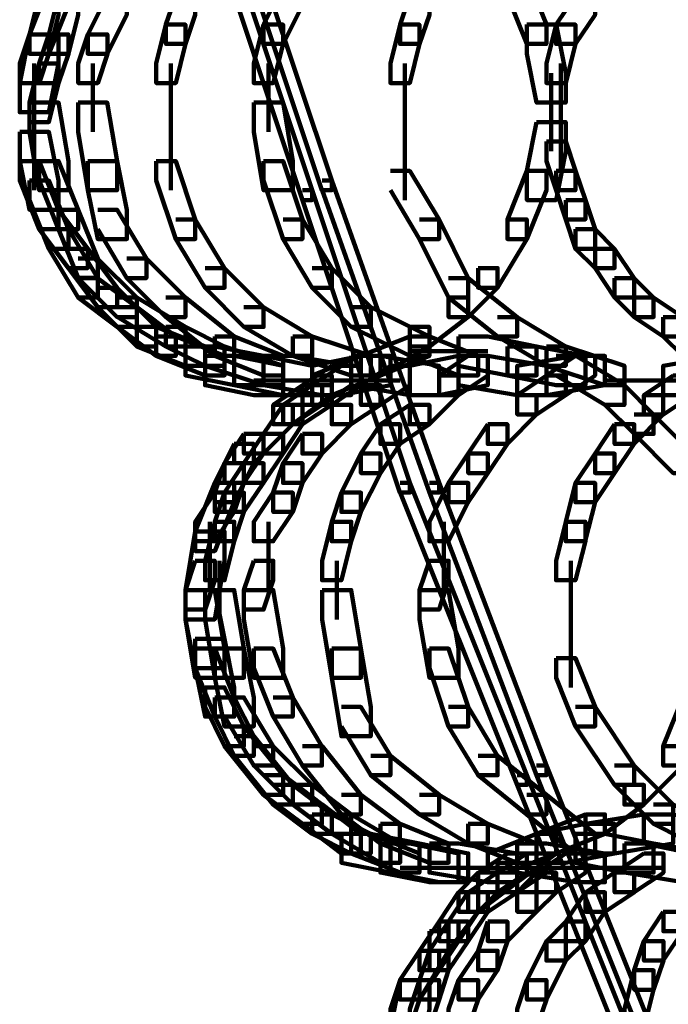
# Model space of a CAD drawing. Units: inches. Extents: x -10.8 to 21.7, y -28.3 to 20.5.
# Drawn here: x -9.8 to -8.9, y -10.4 to -9 of the extents above; entities that cross this region are included whole.
import ezdxf

# ---------------------------------------------------------------- set-up
doc = ezdxf.new("R2010")
doc.units = ezdxf.units.IN
doc.header["$MEASUREMENT"] = 0
doc.layers.add('Layer 1', color=7, linetype='Continuous')

# ---------------------------------------------------------------- blocks, each defined once
blk = doc.blocks.new('block 2')
at = {"layer": 'Layer 1', "color": 18, "lineweight": 106, "true_color": 0x010101}
for points in [[(-9.476, -8.831), (-9.4627, -8.831), (-9.3283, -9.2339), (-9.3283, -9.2473), (-9.342, -9.2473), (-9.476, -8.8442)], [(-9.5029, -8.8442), (-9.4895, -8.8442), (-9.3553, -9.2473), (-9.3553, -9.2607), (-9.3687, -9.2607), (-9.5029, -8.8579)], [(-9.0866, -8.9517), (-9.0866, -8.9789), (-9.0598, -9.0457), (-9.0329, -9.0457), (-9.0329, -9.0191), (-9.0598, -8.9517), (-9.0866, -8.9517)], [(-9.7178, -8.9653), (-9.7447, -9.0326), (-9.7447, -9.0592), (-9.7178, -9.0592), (-9.691, -8.9922), (-9.691, -8.9653), (-9.7178, -8.9653)], [(-9.3955, -8.9653), (-9.4223, -9.0191), (-9.4223, -9.0457), (-9.3955, -9.0457), (-9.3687, -8.9922), (-9.3687, -8.9653), (-9.3955, -8.9653)], [(-9.7312, -8.9789), (-9.7446, -9.0326), (-9.7446, -9.0592), (-9.7179, -9.0592), (-9.7045, -9.0055), (-9.7045, -8.9789), (-9.7312, -8.9789)], [(-9.7045, -8.9789), (-9.7178, -9.0326), (-9.7178, -9.0592), (-9.691, -9.0592), (-9.6775, -9.0055), (-9.6775, -8.9789), (-9.7045, -8.9789)], [(-9.6374, -8.9789), (-9.6643, -9.0326), (-9.6643, -9.0592), (-9.6374, -9.0592), (-9.6104, -9.0055), (-9.6104, -8.9789), (-9.6374, -8.9789)], [(-9.5432, -8.9789), (-9.5568, -9.0191), (-9.5568, -9.0457), (-9.5299, -9.0457), (-9.5164, -9.0055), (-9.5164, -8.9789), (-9.5432, -8.9789)], [(-9.2209, -8.9789), (-9.2344, -9.0191), (-9.2344, -9.0457), (-9.2076, -9.0457), (-9.1939, -9.0055), (-9.1939, -8.9789), (-9.2209, -8.9789)], [(-8.9929, -8.9789), (-9.0195, -9.0191), (-9.0195, -9.0457), (-8.9929, -9.0457), (-8.9659, -9.0055), (-8.9659, -8.9789), (-8.9929, -8.9789)], [(-9.5568, -9.0191), (-9.5701, -9.0726), (-9.5701, -9.0995), (-9.5432, -9.0995), (-9.5299, -9.0457), (-9.5299, -9.0191), (-9.5568, -9.0191)], [(-9.4223, -9.0191), (-9.4358, -9.0726), (-9.4358, -9.0995), (-9.409, -9.0995), (-9.3954, -9.0457), (-9.3954, -9.0191), (-9.4223, -9.0191)], [(-9.2344, -9.0191), (-9.2477, -9.0726), (-9.2477, -9.0995), (-9.2209, -9.0995), (-9.2076, -9.0457), (-9.2076, -9.0191), (-9.2344, -9.0191)], [(-9.0598, -9.0191), (-9.0598, -9.0592), (-9.0463, -9.1265), (-9.0062, -9.1265), (-9.0062, -9.086), (-9.0195, -9.0191), (-9.0598, -9.0191)], [(-9.0195, -9.0191), (-9.0329, -9.0726), (-9.0329, -9.0995), (-9.0062, -9.0995), (-8.9929, -9.0457), (-8.9929, -9.0191), (-9.0195, -9.0191)], [(-9.7446, -9.0326), (-9.758, -9.0726), (-9.758, -9.0995), (-9.7312, -9.0995), (-9.7178, -9.0592), (-9.7178, -9.0326), (-9.7446, -9.0326)], [(-9.7446, -9.0326), (-9.758, -9.0995), (-9.758, -9.1397), (-9.7178, -9.1397), (-9.7045, -9.0726), (-9.7045, -9.0326), (-9.7446, -9.0326)], [(-9.7178, -9.0326), (-9.7312, -9.0726), (-9.7312, -9.0995), (-9.7045, -9.0995), (-9.691, -9.0592), (-9.691, -9.0326), (-9.7178, -9.0326)], [(-9.6643, -9.0326), (-9.6775, -9.0726), (-9.6775, -9.0995), (-9.6507, -9.0995), (-9.6372, -9.0592), (-9.6372, -9.0326), (-9.6643, -9.0326)], [(-9.7312, -9.0726), (-9.7446, -9.1265), (-9.7446, -9.1533), (-9.7179, -9.1533), (-9.7045, -9.0995), (-9.7045, -9.0726), (-9.7312, -9.0726)], [(-9.738, -9.0727), (-9.738, -9.1668)], [(-9.6574, -9.0727), (-9.6574, -9.1668)], [(-9.5499, -9.0727), (-9.5499, -9.1668)], [(-9.4157, -9.0727), (-9.4157, -9.1668)], [(-9.2277, -9.0727), (-9.2277, -9.1668)], [(-9.0129, -9.0727), (-9.0129, -9.1668)], [(-9.0263, -9.086), (-9.0263, -9.1936)], [(-9.738, -9.0997), (-9.738, -9.2071)], [(-9.7446, -9.1265), (-9.7446, -9.1668), (-9.7312, -9.2473), (-9.691, -9.2473), (-9.691, -9.2071), (-9.7045, -9.1265), (-9.7446, -9.1265)], [(-9.738, -9.1268), (-9.738, -9.2473)], [(-9.6775, -9.1265), (-9.6775, -9.1668), (-9.6643, -9.2473), (-9.624, -9.2473), (-9.624, -9.2071), (-9.6374, -9.1265), (-9.6775, -9.1265)], [(-9.5499, -9.1268), (-9.5499, -9.2473)], [(-9.4358, -9.1265), (-9.4358, -9.1668), (-9.4223, -9.2473), (-9.3821, -9.2473), (-9.3821, -9.2071), (-9.3955, -9.1265), (-9.4358, -9.1265)], [(-9.2277, -9.1268), (-9.2277, -9.2608)], [(-9.0129, -9.1268), (-9.0129, -9.2206)], [(-9.0463, -9.1533), (-9.0598, -9.2205), (-9.0598, -9.2607), (-9.0195, -9.2607), (-9.0062, -9.1936), (-9.0062, -9.1533), (-9.0463, -9.1533)], [(-9.758, -9.1668), (-9.758, -9.2071), (-9.7446, -9.274), (-9.7045, -9.274), (-9.7045, -9.2339), (-9.7179, -9.1668), (-9.758, -9.1668)], [(-9.0329, -9.1802), (-9.0329, -9.2071), (-9.0195, -9.2473), (-8.9929, -9.2473), (-8.9929, -9.2205), (-9.0062, -9.1802), (-9.0329, -9.1802)], [(-9.758, -9.2071), (-9.758, -9.2339), (-9.7312, -9.301), (-9.7045, -9.301), (-9.7045, -9.274), (-9.7312, -9.2071), (-9.758, -9.2071)], [(-9.7312, -9.2071), (-9.7312, -9.2339), (-9.7045, -9.301), (-9.6777, -9.301), (-9.6777, -9.274), (-9.7045, -9.2071), (-9.7312, -9.2071)], [(-9.6643, -9.2071), (-9.6643, -9.2473), (-9.6507, -9.3146), (-9.6105, -9.3146), (-9.6105, -9.274), (-9.6239, -9.2071), (-9.6643, -9.2071)], [(-9.5701, -9.2071), (-9.5701, -9.2339), (-9.5432, -9.3146), (-9.5164, -9.3146), (-9.5164, -9.2875), (-9.5432, -9.2071), (-9.5701, -9.2071)], [(-9.4223, -9.2071), (-9.4223, -9.2339), (-9.3954, -9.3146), (-9.3687, -9.3146), (-9.3687, -9.2875), (-9.3954, -9.2071), (-9.4223, -9.2071)], [(-9.2477, -9.2205), (-9.2209, -9.2205), (-9.1806, -9.2875), (-9.1806, -9.3146), (-9.2076, -9.3146), (-9.2477, -9.2473)], [(-9.0598, -9.2205), (-9.0866, -9.2875), (-9.0866, -9.3146), (-9.0598, -9.3146), (-9.0329, -9.2473), (-9.0329, -9.2205), (-9.0598, -9.2205)], [(-9.0195, -9.2205), (-9.0195, -9.2473), (-9.0062, -9.2875), (-8.9791, -9.2875), (-8.9791, -9.2607), (-8.9929, -9.2205), (-9.0195, -9.2205)], [(-9.7446, -9.2339), (-9.7446, -9.2607), (-9.7178, -9.328), (-9.691, -9.328), (-9.691, -9.301), (-9.7178, -9.2339), (-9.7446, -9.2339)], [(-9.3418, -9.2339), (-9.3284, -9.2339), (-9.1806, -9.6503), (-9.1806, -9.6636), (-9.194, -9.6636), (-9.3418, -9.2473)], [(-9.3687, -9.2473), (-9.3553, -9.2473), (-9.2208, -9.6503), (-9.2208, -9.6636), (-9.2345, -9.6636), (-9.3687, -9.2607)], [(-9.0062, -9.2607), (-9.0062, -9.2875), (-8.9929, -9.328), (-8.9659, -9.328), (-8.9659, -9.301), (-8.9791, -9.2607), (-9.0062, -9.2607)], [(-9.7312, -9.274), (-9.7045, -9.274), (-9.6643, -9.328), (-9.6643, -9.3545), (-9.691, -9.3545), (-9.7312, -9.301)], [(-9.7045, -9.274), (-9.7045, -9.301), (-9.6775, -9.3681), (-9.6507, -9.3681), (-9.6507, -9.3412), (-9.6775, -9.274), (-9.7045, -9.274)], [(-9.6507, -9.274), (-9.6239, -9.274), (-9.5836, -9.3412), (-9.5836, -9.3683), (-9.6104, -9.3683), (-9.6507, -9.301)], [(-9.5432, -9.2875), (-9.5164, -9.2875), (-9.476, -9.3545), (-9.476, -9.3815), (-9.5029, -9.3815), (-9.5432, -9.3146)], [(-9.3955, -9.2875), (-9.3687, -9.2875), (-9.3284, -9.3545), (-9.3284, -9.3815), (-9.3553, -9.3815), (-9.3955, -9.3146)], [(-9.2076, -9.2875), (-9.1806, -9.2875), (-9.1404, -9.3683), (-9.1404, -9.395), (-9.1675, -9.395), (-9.2076, -9.3146)], [(-9.0866, -9.2875), (-9.0599, -9.2875), (-9.0599, -9.3146), (-9.1001, -9.3815), (-9.127, -9.3815), (-9.127, -9.3545)], [(-9.7178, -9.301), (-9.691, -9.301), (-9.6507, -9.3683), (-9.6507, -9.395), (-9.6775, -9.395), (-9.7178, -9.328)], [(-8.9929, -9.301), (-8.9929, -9.328), (-8.9659, -9.3545), (-8.939, -9.3545), (-8.939, -9.328), (-8.9659, -9.301), (-8.9929, -9.301)], [(-9.691, -9.328), (-9.6642, -9.328), (-9.6239, -9.3815), (-9.6239, -9.4085), (-9.6507, -9.4085), (-9.691, -9.3545)], [(-8.9659, -9.328), (-8.9659, -9.3545), (-8.939, -9.395), (-8.912, -9.395), (-8.912, -9.3683), (-8.939, -9.328), (-8.9659, -9.328)], [(-9.6775, -9.3412), (-9.6508, -9.3412), (-9.5969, -9.395), (-9.5969, -9.422), (-9.6239, -9.422), (-9.6775, -9.3683)], [(-9.6104, -9.3412), (-9.5836, -9.3412), (-9.5299, -9.395), (-9.5299, -9.422), (-9.5568, -9.422), (-9.6104, -9.3683)], [(-9.5029, -9.3545), (-9.476, -9.3545), (-9.4223, -9.4085), (-9.4223, -9.4354), (-9.4493, -9.4354), (-9.5029, -9.3815)], [(-9.3553, -9.3545), (-9.3283, -9.3545), (-9.2747, -9.4085), (-9.2747, -9.4354), (-9.3016, -9.4354), (-9.3553, -9.3815)], [(-9.1269, -9.3545), (-9.1001, -9.3545), (-9.1001, -9.3815), (-9.1404, -9.422), (-9.1675, -9.422), (-9.1675, -9.395)], [(-9.6775, -9.3683), (-9.6508, -9.3683), (-9.5969, -9.4085), (-9.5969, -9.4354), (-9.6239, -9.4354), (-9.6775, -9.395)], [(-9.1675, -9.3683), (-9.1404, -9.3683), (-9.0731, -9.422), (-9.0731, -9.4486), (-9.1001, -9.4486), (-9.1675, -9.395)], [(-8.939, -9.3683), (-8.939, -9.395), (-8.912, -9.422), (-8.8853, -9.422), (-8.8853, -9.395), (-8.912, -9.3683), (-8.939, -9.3683)], [(-9.6507, -9.3815), (-9.6239, -9.3815), (-9.5703, -9.4354), (-9.5703, -9.4623), (-9.5969, -9.4623), (-9.6507, -9.4085)], [(-9.6239, -9.395), (-9.5969, -9.395), (-9.5299, -9.4354), (-9.5299, -9.4623), (-9.5568, -9.4623), (-9.6239, -9.4218)], [(-9.5568, -9.395), (-9.5299, -9.395), (-9.4627, -9.4486), (-9.4627, -9.4755), (-9.4895, -9.4755), (-9.5568, -9.4218)], [(-9.1675, -9.395), (-9.1404, -9.395), (-9.1404, -9.4218), (-9.194, -9.4623), (-9.2209, -9.4623), (-9.2209, -9.4354)], [(-8.912, -9.395), (-8.912, -9.422), (-8.8719, -9.4486), (-8.8449, -9.4486), (-8.8449, -9.422), (-8.8853, -9.395), (-8.912, -9.395)], [(-9.6239, -9.4085), (-9.5969, -9.4085), (-9.5432, -9.4486), (-9.5432, -9.4755), (-9.5701, -9.4755), (-9.6239, -9.4354)], [(-9.4493, -9.4085), (-9.4223, -9.4085), (-9.3553, -9.4486), (-9.3553, -9.4755), (-9.3821, -9.4755), (-9.4493, -9.4354)], [(-9.3016, -9.4085), (-9.2747, -9.4085), (-9.194, -9.4486), (-9.194, -9.4755), (-9.2209, -9.4755), (-9.3016, -9.4354)], [(-9.1001, -9.422), (-9.0731, -9.422), (-9.0062, -9.4623), (-9.0062, -9.4891), (-9.0329, -9.4891), (-9.1001, -9.4486)], [(-8.8719, -9.422), (-8.8719, -9.4486), (-8.8449, -9.4755), (-8.8182, -9.4755), (-8.8182, -9.4486), (-8.8449, -9.422), (-8.8719, -9.422)], [(-9.5969, -9.4354), (-9.5969, -9.4623), (-9.5299, -9.4891), (-9.5029, -9.4891), (-9.5029, -9.4623), (-9.5701, -9.4354), (-9.5969, -9.4354)], [(-9.5568, -9.4354), (-9.5568, -9.4623), (-9.5029, -9.4891), (-9.476, -9.4891), (-9.476, -9.4623), (-9.5299, -9.4354), (-9.5568, -9.4354)], [(-9.2209, -9.4354), (-9.194, -9.4354), (-9.194, -9.4621), (-9.2613, -9.5024), (-9.2883, -9.5024), (-9.2883, -9.4755)], [(-9.5701, -9.4486), (-9.5701, -9.4755), (-9.5029, -9.5024), (-9.476, -9.5024), (-9.476, -9.4755), (-9.5432, -9.4486), (-9.5701, -9.4486)], [(-9.4895, -9.4486), (-9.4895, -9.4755), (-9.4223, -9.5024), (-9.3955, -9.5024), (-9.3955, -9.4755), (-9.4626, -9.4486), (-9.4895, -9.4486)], [(-9.3821, -9.4486), (-9.3821, -9.4755), (-9.3016, -9.5024), (-9.2747, -9.5024), (-9.2747, -9.4755), (-9.3553, -9.4486), (-9.3821, -9.4486)], [(-9.2209, -9.4486), (-9.2883, -9.4755), (-9.2883, -9.5024), (-9.2613, -9.5024), (-9.1939, -9.4755), (-9.1939, -9.4486), (-9.2209, -9.4486)], [(-9.2209, -9.4486), (-9.2209, -9.4755), (-9.1538, -9.5024), (-9.127, -9.5024), (-9.127, -9.4755), (-9.1939, -9.4486), (-9.2209, -9.4486)], [(-9.1538, -9.4486), (-9.1538, -9.4891), (-9.0866, -9.5024), (-9.0463, -9.5024), (-9.0463, -9.4623), (-9.1136, -9.4486), (-9.1538, -9.4486)], [(-9.5299, -9.4623), (-9.5299, -9.5024), (-9.4626, -9.5159), (-9.4223, -9.5159), (-9.4223, -9.4755), (-9.4895, -9.4623), (-9.5299, -9.4623)], [(-9.5029, -9.4623), (-9.5029, -9.4891), (-9.4223, -9.5159), (-9.3954, -9.5159), (-9.3954, -9.4891), (-9.476, -9.4623), (-9.5029, -9.4623)], [(-9.0866, -9.4623), (-9.0866, -9.5024), (-9.0195, -9.5159), (-8.9791, -9.5159), (-8.9791, -9.4755), (-9.0463, -9.4623), (-9.0866, -9.4623)], [(-9.0329, -9.4623), (-9.0329, -9.4891), (-8.9524, -9.5159), (-8.9255, -9.5159), (-8.9255, -9.4891), (-9.0062, -9.4623), (-9.0329, -9.4623)], [(-9.5029, -9.4755), (-9.5029, -9.5159), (-9.4358, -9.5293), (-9.3954, -9.5293), (-9.3954, -9.4891), (-9.4627, -9.4755), (-9.5029, -9.4755)], [(-9.4627, -9.4755), (-9.4627, -9.5159), (-9.3955, -9.5293), (-9.3553, -9.5293), (-9.3553, -9.4891), (-9.4223, -9.4755), (-9.4627, -9.4755)], [(-9.4223, -9.4755), (-9.4223, -9.5159), (-9.3418, -9.5293), (-9.3016, -9.5293), (-9.3016, -9.4891), (-9.3821, -9.4755), (-9.4223, -9.4755)], [(-9.2883, -9.4755), (-9.3553, -9.5024), (-9.3553, -9.5293), (-9.3284, -9.5293), (-9.2612, -9.5024), (-9.2612, -9.4755), (-9.2883, -9.4755)], [(-9.2883, -9.4755), (-9.3553, -9.4891), (-9.3553, -9.5293), (-9.3151, -9.5293), (-9.2477, -9.5159), (-9.2477, -9.4755), (-9.2883, -9.4755)], [(-9.3016, -9.4755), (-9.3016, -9.5159), (-9.2208, -9.5293), (-9.1806, -9.5293), (-9.1806, -9.4891), (-9.2613, -9.4755), (-9.3016, -9.4755)], [(-9.2209, -9.469), (-9.1136, -9.469)], [(-9.1538, -9.4755), (-9.2209, -9.4891), (-9.2209, -9.5293), (-9.1806, -9.5293), (-9.1136, -9.5159), (-9.1136, -9.4755), (-9.1538, -9.4755)], [(-9.1404, -9.4755), (-9.1806, -9.5024), (-9.1806, -9.5293), (-9.1538, -9.5293), (-9.1136, -9.5024), (-9.1136, -9.4755), (-9.1404, -9.4755)], [(-9.1538, -9.4755), (-9.1538, -9.5159), (-9.0731, -9.5293), (-9.0329, -9.5293), (-9.0329, -9.4891), (-9.1136, -9.4755), (-9.1538, -9.4755)], [(-8.9929, -9.4755), (-9.0731, -9.4891), (-9.0731, -9.5293), (-9.0329, -9.5293), (-8.9524, -9.5159), (-8.9524, -9.4755), (-8.9929, -9.4755)], [(-8.9929, -9.4755), (-9.0329, -9.5024), (-9.0329, -9.5293), (-9.0062, -9.5293), (-8.9659, -9.5024), (-8.9659, -9.4755), (-8.9929, -9.4755)], [(-9.0195, -9.4755), (-8.9925, -9.4755), (-8.9255, -9.5159), (-8.9255, -9.543), (-8.9524, -9.543), (-9.0195, -9.5024)], [(-8.7912, -9.4755), (-8.8719, -9.4891), (-8.8719, -9.5293), (-8.8315, -9.5293), (-8.7509, -9.5159), (-8.7509, -9.4755), (-8.7912, -9.4755)], [(-9.3284, -9.4891), (-9.3687, -9.5159), (-9.3687, -9.543), (-9.3418, -9.543), (-9.3016, -9.5159), (-9.3016, -9.4891), (-9.3284, -9.4891)], [(-9.3151, -9.4891), (-9.3553, -9.5159), (-9.3553, -9.543), (-9.3284, -9.543), (-9.2883, -9.5159), (-9.2883, -9.4891), (-9.3151, -9.4891)], [(-9.2477, -9.4891), (-9.2883, -9.5159), (-9.2883, -9.543), (-9.2613, -9.543), (-9.2208, -9.5159), (-9.2208, -9.4891), (-9.2477, -9.4891)], [(-9.3553, -9.5024), (-9.3283, -9.5024), (-9.3283, -9.5293), (-9.3821, -9.5696), (-9.409, -9.5696), (-9.409, -9.543)], [(-9.1806, -9.5024), (-9.1538, -9.5024), (-9.1538, -9.5293), (-9.194, -9.5696), (-9.2209, -9.5696), (-9.2209, -9.543)], [(-9.0329, -9.5024), (-9.0731, -9.5293), (-9.0731, -9.556), (-9.0463, -9.556), (-9.0062, -9.5293), (-9.0062, -9.5024), (-9.0329, -9.5024)], [(-8.8584, -9.5024), (-8.8986, -9.5293), (-8.8986, -9.556), (-8.8717, -9.556), (-8.8315, -9.5293), (-8.8315, -9.5024), (-8.8584, -9.5024)], [(-9.4358, -9.5093), (-9.3151, -9.5093)], [(-9.4223, -9.5093), (-9.3151, -9.5093)], [(-9.3687, -9.5159), (-9.409, -9.543), (-9.409, -9.5696), (-9.3821, -9.5696), (-9.3418, -9.543), (-9.3418, -9.5159), (-9.3687, -9.5159)], [(-9.3553, -9.5159), (-9.3955, -9.543), (-9.3955, -9.5696), (-9.3687, -9.5696), (-9.3284, -9.543), (-9.3284, -9.5159), (-9.3553, -9.5159)], [(-9.3418, -9.5093), (-9.2344, -9.5093)], [(-9.2883, -9.5159), (-9.3284, -9.543), (-9.3284, -9.5696), (-9.3016, -9.5696), (-9.2612, -9.543), (-9.2612, -9.5159), (-9.2883, -9.5159)], [(-8.9524, -9.5093), (-8.8315, -9.5093)], [(-8.9524, -9.5159), (-8.9255, -9.5159), (-8.8853, -9.556), (-8.8853, -9.583), (-8.912, -9.583), (-8.9524, -9.543)], [(-9.0731, -9.5293), (-9.0464, -9.5293), (-9.0464, -9.556), (-9.0866, -9.5966), (-9.1136, -9.5966), (-9.1136, -9.5696)], [(-8.8986, -9.5293), (-8.8719, -9.5293), (-8.8719, -9.556), (-8.912, -9.5966), (-8.939, -9.5966), (-8.939, -9.5696)], [(-9.409, -9.543), (-9.3822, -9.543), (-9.3822, -9.5696), (-9.4358, -9.6234), (-9.4627, -9.6234), (-9.4627, -9.5966)], [(-9.409, -9.543), (-9.3822, -9.543), (-9.3822, -9.5696), (-9.4223, -9.6099), (-9.4493, -9.6099), (-9.4493, -9.583)], [(-9.3955, -9.543), (-9.4223, -9.583), (-9.4223, -9.6099), (-9.3955, -9.6099), (-9.3687, -9.5696), (-9.3687, -9.543), (-9.3955, -9.543)], [(-9.3284, -9.543), (-9.3016, -9.543), (-9.3016, -9.5696), (-9.3418, -9.6099), (-9.3687, -9.6099), (-9.3687, -9.583)], [(-9.2209, -9.543), (-9.2613, -9.5696), (-9.2613, -9.5966), (-9.2344, -9.5966), (-9.1939, -9.5696), (-9.1939, -9.543), (-9.2209, -9.543)], [(-8.912, -9.556), (-8.8853, -9.556), (-8.8315, -9.6099), (-8.8315, -9.6368), (-8.8584, -9.6368), (-8.912, -9.583)], [(-9.2613, -9.5696), (-9.2883, -9.6099), (-9.2883, -9.6368), (-9.2613, -9.6368), (-9.2344, -9.5966), (-9.2344, -9.5696), (-9.2613, -9.5696)], [(-9.1136, -9.5696), (-9.1404, -9.6099), (-9.1404, -9.6368), (-9.1136, -9.6368), (-9.0866, -9.5966), (-9.0866, -9.5696), (-9.1136, -9.5696)], [(-8.939, -9.5696), (-8.9659, -9.6099), (-8.9659, -9.6368), (-8.939, -9.6368), (-8.912, -9.5966), (-8.912, -9.5696), (-8.939, -9.5696)], [(-9.4493, -9.583), (-9.476, -9.6234), (-9.476, -9.6503), (-9.4493, -9.6503), (-9.4223, -9.6099), (-9.4223, -9.583), (-9.4493, -9.583)], [(-9.4223, -9.583), (-9.4493, -9.6234), (-9.4493, -9.6503), (-9.4223, -9.6503), (-9.3954, -9.6099), (-9.3954, -9.583), (-9.4223, -9.583)], [(-9.3687, -9.583), (-9.3955, -9.6234), (-9.3955, -9.6503), (-9.3687, -9.6503), (-9.3418, -9.6099), (-9.3418, -9.583), (-9.3687, -9.583)], [(-9.4627, -9.5966), (-9.4895, -9.6501), (-9.4895, -9.677), (-9.4627, -9.677), (-9.4358, -9.6236), (-9.4358, -9.5966), (-9.4627, -9.5966)], [(-9.2883, -9.6099), (-9.3151, -9.6636), (-9.3151, -9.6904), (-9.2883, -9.6904), (-9.2612, -9.6368), (-9.2612, -9.6099), (-9.2883, -9.6099)], [(-9.1404, -9.6099), (-9.1675, -9.6503), (-9.1675, -9.677), (-9.1404, -9.677), (-9.1136, -9.6368), (-9.1136, -9.6099), (-9.1404, -9.6099)], [(-8.9659, -9.6099), (-8.9929, -9.6503), (-8.9929, -9.677), (-8.9659, -9.677), (-8.939, -9.6368), (-8.939, -9.6099), (-8.9659, -9.6099)], [(-9.476, -9.6234), (-9.4895, -9.6636), (-9.4895, -9.6904), (-9.4627, -9.6904), (-9.4493, -9.6503), (-9.4493, -9.6234), (-9.476, -9.6234)], [(-9.4493, -9.6234), (-9.476, -9.6636), (-9.476, -9.6904), (-9.4493, -9.6904), (-9.4223, -9.6503), (-9.4223, -9.6234), (-9.4493, -9.6234)], [(-9.3955, -9.6234), (-9.4089, -9.6636), (-9.4089, -9.6904), (-9.3821, -9.6904), (-9.3687, -9.6503), (-9.3687, -9.6234), (-9.3955, -9.6234)], [(-9.4895, -9.6503), (-9.5164, -9.7174), (-9.5164, -9.7442), (-9.4895, -9.7442), (-9.4626, -9.677), (-9.4626, -9.6503), (-9.4895, -9.6503)], [(-9.2344, -9.6503), (-9.2209, -9.6503), (-9.0598, -10.0532), (-9.0598, -10.0665), (-9.0731, -10.0665), (-9.2344, -9.6636)], [(-9.1675, -9.6503), (-9.194, -9.7038), (-9.194, -9.7308), (-9.1675, -9.7308), (-9.1404, -9.677), (-9.1404, -9.6503), (-9.1675, -9.6503)], [(-9.194, -9.6503), (-9.1806, -9.6503), (-9.0329, -10.0397), (-9.0329, -10.0532), (-9.0463, -10.0532), (-9.194, -9.6636)], [(-8.9929, -9.6503), (-9.0062, -9.7038), (-9.0062, -9.7308), (-8.9793, -9.7308), (-8.9659, -9.677), (-8.9659, -9.6503), (-8.9929, -9.6503)], [(-9.4895, -9.6636), (-9.5164, -9.7038), (-9.5164, -9.7308), (-9.4895, -9.7308), (-9.4626, -9.6904), (-9.4626, -9.6636), (-9.4895, -9.6636)], [(-9.476, -9.6636), (-9.4895, -9.7038), (-9.4895, -9.7308), (-9.4627, -9.7308), (-9.4493, -9.6904), (-9.4493, -9.6636), (-9.476, -9.6636)], [(-9.409, -9.6636), (-9.4358, -9.7038), (-9.4358, -9.7308), (-9.409, -9.7308), (-9.3821, -9.6904), (-9.3821, -9.6636), (-9.409, -9.6636)], [(-9.3151, -9.6636), (-9.3284, -9.7038), (-9.3284, -9.7308), (-9.3016, -9.7308), (-9.2883, -9.6904), (-9.2883, -9.6636), (-9.3151, -9.6636)], [(-9.4895, -9.7038), (-9.5029, -9.7576), (-9.5029, -9.7844), (-9.476, -9.7844), (-9.4626, -9.7308), (-9.4626, -9.7038), (-9.4895, -9.7038)], [(-9.4962, -9.7039), (-9.4962, -9.7981)], [(-9.4157, -9.7039), (-9.4157, -9.7981)], [(-9.3284, -9.7038), (-9.3418, -9.7576), (-9.3418, -9.7844), (-9.3151, -9.7844), (-9.3016, -9.7308), (-9.3016, -9.7038), (-9.3284, -9.7038)], [(-9.1739, -9.7039), (-9.1739, -9.7981)], [(-9.0062, -9.7038), (-9.0195, -9.7576), (-9.0195, -9.7844), (-8.9929, -9.7844), (-8.9791, -9.7308), (-8.9791, -9.7038), (-9.0062, -9.7038)], [(-9.5164, -9.7174), (-9.5299, -9.798), (-9.5299, -9.8384), (-9.4895, -9.8384), (-9.476, -9.7576), (-9.476, -9.7174), (-9.5164, -9.7174)], [(-9.5164, -9.7576), (-9.5299, -9.798), (-9.5299, -9.8249), (-9.5029, -9.8249), (-9.4895, -9.7844), (-9.4895, -9.7576), (-9.5164, -9.7576)], [(-9.4828, -9.7576), (-9.4828, -9.8384)], [(-9.4358, -9.7576), (-9.4493, -9.798), (-9.4493, -9.8249), (-9.4223, -9.8249), (-9.4089, -9.7844), (-9.4089, -9.7576), (-9.4358, -9.7576)], [(-9.3215, -9.7576), (-9.3215, -9.8384)], [(-9.194, -9.7576), (-9.2076, -9.798), (-9.2076, -9.8249), (-9.1806, -9.8249), (-9.1675, -9.7844), (-9.1675, -9.7576), (-9.194, -9.7576)], [(-8.9993, -9.7576), (-8.9993, -9.8384)], [(-9.5299, -9.798), (-9.5299, -9.8384), (-9.5164, -9.9188), (-9.476, -9.9188), (-9.476, -9.8786), (-9.4895, -9.798), (-9.5299, -9.798)], [(-9.5299, -9.798), (-9.5299, -9.8384), (-9.5164, -9.9054), (-9.476, -9.9054), (-9.476, -9.8651), (-9.4895, -9.798), (-9.5299, -9.798)], [(-9.5029, -9.798), (-9.5029, -9.8384), (-9.4895, -9.9188), (-9.4493, -9.9188), (-9.4493, -9.8786), (-9.4627, -9.798), (-9.5029, -9.798)], [(-9.4493, -9.798), (-9.4493, -9.8384), (-9.4358, -9.9188), (-9.3955, -9.9188), (-9.3955, -9.8786), (-9.409, -9.798), (-9.4493, -9.798)], [(-9.3418, -9.798), (-9.3418, -9.8384), (-9.3284, -9.9188), (-9.2883, -9.9188), (-9.2883, -9.8786), (-9.3016, -9.798), (-9.3418, -9.798)], [(-9.2076, -9.798), (-9.2076, -9.8384), (-9.194, -9.9188), (-9.1538, -9.9188), (-9.1538, -9.8786), (-9.1675, -9.798), (-9.2076, -9.798)], [(-8.9993, -9.7981), (-8.9993, -9.9323)], [(-9.5164, -9.8651), (-9.5164, -9.9054), (-9.5029, -9.9723), (-9.4627, -9.9723), (-9.4627, -9.9321), (-9.476, -9.8651), (-9.5164, -9.8651)], [(-9.5164, -9.8786), (-9.5164, -9.9054), (-9.4895, -9.9723), (-9.4627, -9.9723), (-9.4627, -9.9458), (-9.4895, -9.8786), (-9.5164, -9.8786)], [(-9.4895, -9.8786), (-9.4895, -9.9188), (-9.476, -9.9859), (-9.4358, -9.9859), (-9.4358, -9.9458), (-9.4493, -9.8786), (-9.4895, -9.8786)], [(-9.4358, -9.8786), (-9.4358, -9.9054), (-9.4089, -9.9723), (-9.3821, -9.9723), (-9.3821, -9.9458), (-9.4089, -9.8786), (-9.4358, -9.8786)], [(-9.3284, -9.8786), (-9.3284, -9.9188), (-9.3151, -9.9993), (-9.2747, -9.9993), (-9.2747, -9.959), (-9.2883, -9.8786), (-9.3284, -9.8786)], [(-9.194, -9.8786), (-9.194, -9.9054), (-9.1675, -9.9859), (-9.1404, -9.9859), (-9.1404, -9.959), (-9.1675, -9.8786), (-9.194, -9.8786)], [(-9.0195, -9.8918), (-9.0195, -9.9188), (-8.9929, -9.9859), (-8.9659, -9.9859), (-8.9659, -9.959), (-8.9929, -9.8918), (-9.0195, -9.8918)], [(-9.5029, -9.9321), (-9.5029, -9.959), (-9.476, -10.0129), (-9.4493, -10.0129), (-9.4493, -9.9859), (-9.476, -9.9321), (-9.5029, -9.9321)], [(-9.4895, -9.9458), (-9.4895, -9.9723), (-9.4626, -10.0264), (-9.4358, -10.0264), (-9.4358, -9.9993), (-9.4626, -9.9458), (-9.4895, -9.9458)], [(-9.476, -9.9458), (-9.4493, -9.9458), (-9.409, -10.0129), (-9.409, -10.0397), (-9.4358, -10.0397), (-9.476, -9.9723)], [(-9.409, -9.9458), (-9.3822, -9.9458), (-9.342, -10.0129), (-9.342, -10.0397), (-9.3687, -10.0397), (-9.409, -9.9723)], [(-8.8449, -9.9458), (-8.8719, -10.0129), (-8.8719, -10.0397), (-8.8449, -10.0397), (-8.8181, -9.9723), (-8.8181, -9.9458), (-8.8449, -9.9458)], [(-9.3151, -9.959), (-9.2883, -9.959), (-9.2477, -10.0264), (-9.2477, -10.0532), (-9.2747, -10.0532), (-9.3151, -9.9859)], [(-9.1675, -9.959), (-9.1404, -9.959), (-9.1001, -10.0264), (-9.1001, -10.0532), (-9.1269, -10.0532), (-9.1675, -9.9859)], [(-8.9929, -9.959), (-8.9659, -9.959), (-8.912, -10.0397), (-8.912, -10.0665), (-8.939, -10.0665), (-8.9929, -9.9859)], [(-9.476, -9.9859), (-9.4493, -9.9859), (-9.3955, -10.0532), (-9.3955, -10.08), (-9.4223, -10.08), (-9.476, -10.0129)], [(-9.4627, -9.9993), (-9.4358, -9.9993), (-9.3822, -10.0665), (-9.3822, -10.0934), (-9.409, -10.0934), (-9.4627, -10.0264)], [(-9.4358, -10.0129), (-9.409, -10.0129), (-9.3553, -10.0665), (-9.3553, -10.0934), (-9.3821, -10.0934), (-9.4358, -10.0397)], [(-9.3687, -10.0129), (-9.3418, -10.0129), (-9.2883, -10.08), (-9.2883, -10.107), (-9.3151, -10.107), (-9.3687, -10.0397)], [(-8.8717, -10.0129), (-8.8449, -10.0129), (-8.8449, -10.0397), (-8.8986, -10.0934), (-8.9255, -10.0934), (-8.9255, -10.0665)], [(-9.2747, -10.0264), (-9.2477, -10.0264), (-9.1806, -10.08), (-9.1806, -10.107), (-9.2076, -10.107), (-9.2747, -10.0532)], [(-9.1269, -10.0264), (-9.1001, -10.0264), (-9.0329, -10.08), (-9.0329, -10.107), (-9.0598, -10.107), (-9.1269, -10.0532)], [(-9.0463, -10.0397), (-9.0329, -10.0397), (-8.8717, -10.4427), (-8.8717, -10.4561), (-8.8853, -10.4561), (-9.0463, -10.0532)], [(-8.939, -10.0397), (-8.912, -10.0397), (-8.8584, -10.0934), (-8.8584, -10.1201), (-8.8853, -10.1201), (-8.939, -10.0665)], [(-9.4223, -10.0532), (-9.3955, -10.0532), (-9.342, -10.0934), (-9.342, -10.1201), (-9.3687, -10.1201), (-9.4223, -10.08)], [(-9.0731, -10.0532), (-9.0599, -10.0532), (-8.8986, -10.4561), (-8.8986, -10.4693), (-8.912, -10.4693), (-9.0731, -10.0665)], [(-9.409, -10.0665), (-9.3822, -10.0665), (-9.3284, -10.107), (-9.3284, -10.1337), (-9.3553, -10.1337), (-9.409, -10.0932)], [(-9.3821, -10.0665), (-9.3553, -10.0665), (-9.3016, -10.107), (-9.3016, -10.1337), (-9.3284, -10.1337), (-9.3821, -10.0932)], [(-8.9255, -10.0665), (-8.8986, -10.0665), (-8.8986, -10.0932), (-8.9524, -10.1337), (-8.9791, -10.1337), (-8.9791, -10.107)], [(-9.3151, -10.08), (-9.2883, -10.08), (-9.2345, -10.1201), (-9.2345, -10.1472), (-9.2613, -10.1472), (-9.3151, -10.107)], [(-9.2076, -10.08), (-9.1806, -10.08), (-9.1136, -10.1201), (-9.1136, -10.1472), (-9.1404, -10.1472), (-9.2076, -10.107)], [(-9.0598, -10.08), (-9.0329, -10.08), (-8.9659, -10.1337), (-8.9659, -10.1607), (-8.9929, -10.1607), (-9.0598, -10.107)], [(-9.3687, -10.0934), (-9.3418, -10.0934), (-9.2883, -10.1337), (-9.2883, -10.1607), (-9.3151, -10.1607), (-9.3687, -10.1201)], [(-8.8853, -10.0934), (-8.8584, -10.0934), (-8.7778, -10.1337), (-8.7778, -10.1607), (-8.8047, -10.1607), (-8.8853, -10.1201)], [(-9.3553, -10.107), (-9.3553, -10.1337), (-9.3016, -10.1607), (-9.2747, -10.1607), (-9.2747, -10.1337), (-9.3284, -10.107), (-9.3553, -10.107)], [(-9.3284, -10.107), (-9.3016, -10.107), (-9.2344, -10.1472), (-9.2344, -10.1737), (-9.2613, -10.1737), (-9.3284, -10.1336)], [(-8.9791, -10.107), (-9.0463, -10.1337), (-9.0463, -10.1607), (-9.0195, -10.1607), (-8.9524, -10.1337), (-8.9524, -10.107), (-8.9791, -10.107)], [(-8.8986, -10.107), (-8.9791, -10.1201), (-8.9791, -10.1607), (-8.939, -10.1607), (-8.8584, -10.1472), (-8.8584, -10.107), (-8.8986, -10.107)], [(-8.8986, -10.107), (-8.8986, -10.1472), (-8.8315, -10.1607), (-8.7912, -10.1607), (-8.7912, -10.1201), (-8.8584, -10.107), (-8.8986, -10.107)], [(-9.2613, -10.1201), (-9.2613, -10.1472), (-9.1939, -10.1737), (-9.1675, -10.1737), (-9.1675, -10.1472), (-9.2344, -10.1201), (-9.2613, -10.1201)], [(-9.1404, -10.1201), (-9.1404, -10.1472), (-9.0731, -10.1737), (-9.0463, -10.1737), (-9.0463, -10.1472), (-9.1136, -10.1201), (-9.1404, -10.1201)], [(-8.9791, -10.1201), (-9.0463, -10.1337), (-9.0463, -10.1737), (-9.0062, -10.1737), (-8.939, -10.1607), (-8.939, -10.1201), (-8.9791, -10.1201)], [(-9.3151, -10.1337), (-9.3151, -10.1737), (-9.2477, -10.1872), (-9.2076, -10.1872), (-9.2076, -10.1472), (-9.2747, -10.1337), (-9.3151, -10.1337)], [(-9.3016, -10.1337), (-9.3016, -10.1607), (-9.2344, -10.1872), (-9.2076, -10.1872), (-9.2076, -10.1607), (-9.2747, -10.1337), (-9.3016, -10.1337)], [(-9.0463, -10.1337), (-9.1136, -10.1607), (-9.1136, -10.1872), (-9.0866, -10.1872), (-9.0195, -10.1607), (-9.0195, -10.1337), (-9.0463, -10.1337)], [(-9.0463, -10.1337), (-9.0195, -10.1337), (-9.0195, -10.1607), (-9.0731, -10.2006), (-9.1001, -10.2006), (-9.1001, -10.1737)], [(-8.9929, -10.1337), (-8.9929, -10.1737), (-8.9255, -10.1872), (-8.8853, -10.1872), (-8.8853, -10.1472), (-8.9524, -10.1337), (-8.9929, -10.1337)], [(-9.2613, -10.1472), (-9.2613, -10.1872), (-9.1939, -10.2006), (-9.1538, -10.2006), (-9.1538, -10.1607), (-9.2209, -10.1472), (-9.2613, -10.1472)], [(-9.2477, -10.1472), (-9.2477, -10.1872), (-9.1806, -10.2006), (-9.1404, -10.2006), (-9.1404, -10.1607), (-9.2076, -10.1472), (-9.2477, -10.1472)], [(-9.194, -10.1472), (-9.194, -10.1872), (-9.1136, -10.2006), (-9.0731, -10.2006), (-9.0731, -10.1607), (-9.1538, -10.1472), (-9.194, -10.1472)], [(-9.0731, -10.1472), (-9.0731, -10.1872), (-8.9929, -10.2006), (-8.9524, -10.2006), (-8.9524, -10.1607), (-9.0329, -10.1472), (-9.0731, -10.1472)], [(-8.9255, -10.1472), (-8.9255, -10.1872), (-8.8449, -10.2006), (-8.8047, -10.2006), (-8.8047, -10.1607), (-8.8853, -10.1472), (-8.9255, -10.1472)], [(-9.0866, -10.1607), (-9.1269, -10.1874), (-9.1269, -10.2143), (-9.1001, -10.2143), (-9.0598, -10.1874), (-9.0598, -10.1607), (-9.0866, -10.1607)], [(-9.0598, -10.1607), (-9.1001, -10.1874), (-9.1001, -10.2143), (-9.0731, -10.2143), (-9.0329, -10.1874), (-9.0329, -10.1607), (-9.0598, -10.1607)], [(-9.0062, -10.1607), (-9.0463, -10.1874), (-9.0463, -10.2143), (-9.0195, -10.2143), (-8.9791, -10.1874), (-8.9791, -10.1607), (-9.0062, -10.1607)], [(-8.8986, -10.1607), (-8.939, -10.1874), (-8.939, -10.2143), (-8.912, -10.2143), (-8.8717, -10.1874), (-8.8717, -10.1607), (-8.8986, -10.1607)], [(-9.2344, -10.1806), (-9.1136, -10.1806)], [(-9.194, -10.1806), (-9.0731, -10.1806)], [(-9.1806, -10.1806), (-9.0731, -10.1806)], [(-9.1001, -10.1737), (-9.0731, -10.1737), (-9.0731, -10.2006), (-9.1269, -10.2411), (-9.1538, -10.2411), (-9.1538, -10.2143)], [(-9.1136, -10.1806), (-8.9929, -10.1806)], [(-8.9929, -10.1806), (-8.8717, -10.1806)], [(-9.1269, -10.1872), (-9.1538, -10.2145), (-9.1538, -10.2411), (-9.1269, -10.2411), (-9.1001, -10.2145), (-9.1001, -10.1872), (-9.1269, -10.1872)], [(-9.1001, -10.1872), (-9.1404, -10.2145), (-9.1404, -10.2411), (-9.1136, -10.2411), (-9.0731, -10.2145), (-9.0731, -10.1872), (-9.1001, -10.1872)], [(-9.0463, -10.1872), (-9.0731, -10.2145), (-9.0731, -10.2411), (-9.0463, -10.2411), (-9.0195, -10.2145), (-9.0195, -10.1872), (-9.0463, -10.1872)], [(-8.939, -10.1872), (-8.9791, -10.2145), (-8.9791, -10.2411), (-8.9524, -10.2411), (-8.912, -10.2145), (-8.912, -10.1872), (-8.939, -10.1872)], [(-8.8315, -10.2006), (-8.8047, -10.2006), (-8.8047, -10.2277), (-8.8449, -10.268), (-8.8717, -10.268), (-8.8717, -10.2411)], [(-9.1538, -10.2143), (-9.127, -10.2143), (-9.127, -10.2411), (-9.1675, -10.2949), (-9.194, -10.2949), (-9.194, -10.268)], [(-9.1538, -10.2143), (-9.1806, -10.2547), (-9.1806, -10.2815), (-9.1538, -10.2815), (-9.1269, -10.2411), (-9.1269, -10.2143), (-9.1538, -10.2143)], [(-9.1404, -10.2143), (-9.1675, -10.2547), (-9.1675, -10.2815), (-9.1404, -10.2815), (-9.1136, -10.2411), (-9.1136, -10.2143), (-9.1404, -10.2143)], [(-9.0731, -10.2143), (-9.0464, -10.2143), (-9.0464, -10.2411), (-9.0866, -10.2815), (-9.1136, -10.2815), (-9.1136, -10.2547)], [(-8.9791, -10.2143), (-9.0062, -10.2547), (-9.0062, -10.2815), (-8.9791, -10.2815), (-8.9524, -10.2411), (-8.9524, -10.2143), (-8.9791, -10.2143)], [(-8.8719, -10.2411), (-8.8986, -10.2815), (-8.8986, -10.3083), (-8.8719, -10.3083), (-8.8449, -10.268), (-8.8449, -10.2411), (-8.8719, -10.2411)], [(-9.1806, -10.2547), (-9.2076, -10.2949), (-9.2076, -10.3217), (-9.1806, -10.3217), (-9.1538, -10.2815), (-9.1538, -10.2547), (-9.1806, -10.2547)], [(-9.1675, -10.2547), (-9.194, -10.2949), (-9.194, -10.3217), (-9.1675, -10.3217), (-9.1404, -10.2815), (-9.1404, -10.2547), (-9.1675, -10.2547)], [(-9.1136, -10.2547), (-9.1269, -10.2949), (-9.1269, -10.3217), (-9.1001, -10.3217), (-9.0866, -10.2815), (-9.0866, -10.2547), (-9.1136, -10.2547)], [(-9.0062, -10.2547), (-9.0329, -10.2815), (-9.0329, -10.3083), (-9.0062, -10.3083), (-8.9791, -10.2815), (-8.9791, -10.2547), (-9.0062, -10.2547)], [(-9.194, -10.268), (-9.1675, -10.268), (-9.1675, -10.2948), (-9.2076, -10.3621), (-9.2345, -10.3621), (-9.2345, -10.3352)], [(-9.0329, -10.2815), (-9.0598, -10.3352), (-9.0598, -10.3621), (-9.0329, -10.3621), (-9.0062, -10.3083), (-9.0062, -10.2815), (-9.0329, -10.2815)], [(-8.8986, -10.2815), (-8.912, -10.3217), (-8.912, -10.3486), (-8.8853, -10.3486), (-8.8717, -10.3083), (-8.8717, -10.2815), (-8.8986, -10.2815)], [(-9.2076, -10.2949), (-9.2345, -10.3352), (-9.2345, -10.3621), (-9.2076, -10.3621), (-9.1806, -10.3217), (-9.1806, -10.2949), (-9.2076, -10.2949)], [(-9.194, -10.2949), (-9.2076, -10.3352), (-9.2076, -10.3621), (-9.1806, -10.3621), (-9.1675, -10.3217), (-9.1675, -10.2949), (-9.194, -10.2949)], [(-9.1269, -10.2949), (-9.1538, -10.3352), (-9.1538, -10.3621), (-9.1269, -10.3621), (-9.1001, -10.3217), (-9.1001, -10.2949), (-9.1269, -10.2949)], [(-8.912, -10.3217), (-8.9255, -10.3752), (-8.9255, -10.4021), (-8.8986, -10.4021), (-8.8853, -10.3486), (-8.8853, -10.3217), (-8.912, -10.3217)], [(-9.2344, -10.3352), (-9.2477, -10.3752), (-9.2477, -10.4021), (-9.2209, -10.4021), (-9.2076, -10.3621), (-9.2076, -10.3352), (-9.2344, -10.3352)], [(-9.2344, -10.3352), (-9.2477, -10.4021), (-9.2477, -10.4427), (-9.2076, -10.4427), (-9.194, -10.3752), (-9.194, -10.3352), (-9.2344, -10.3352)], [(-9.2076, -10.3352), (-9.2208, -10.3752), (-9.2208, -10.4021), (-9.194, -10.4021), (-9.1806, -10.3621), (-9.1806, -10.3352), (-9.2076, -10.3352)], [(-9.1538, -10.3352), (-9.1675, -10.3752), (-9.1675, -10.4021), (-9.1404, -10.4021), (-9.1269, -10.3621), (-9.1269, -10.3352), (-9.1538, -10.3352)], [(-9.0598, -10.3352), (-9.0731, -10.3752), (-9.0731, -10.4021), (-9.0463, -10.4021), (-9.0329, -10.3621), (-9.0329, -10.3352), (-9.0598, -10.3352)]]:
    blk.add_lwpolyline(points, dxfattribs=at)

msp = doc.modelspace()

# ---------------------------------------------------------------- block references
at = {"layer": 'Layer 1'}
msp.add_blockref('block 2', (0, 0), dxfattribs=at)

doc.saveas('drawing.dxf')
